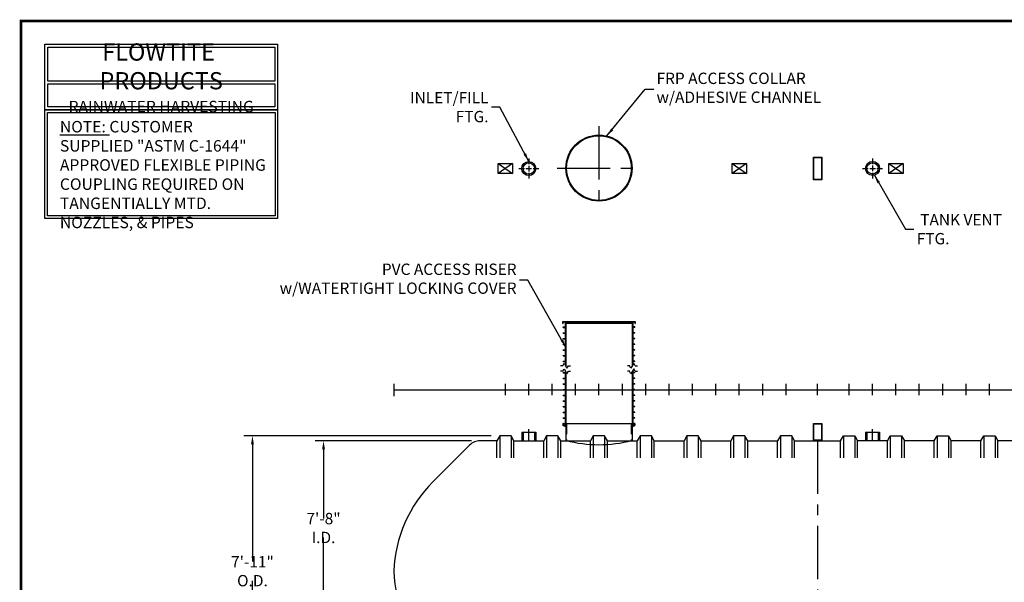
# Model space of a CAD drawing. Extents: x 121 to 656, y 64 to 455.
# Drawn here: x 121 to 468, y 257 to 455 of the extents above; entities that cross this region are included whole.
import ezdxf

# ---------------------------------------------------------------- set-up
doc = ezdxf.new("R2010")
doc.units = 0
doc.header["$LTSCALE"] = 15
doc.header["$MEASUREMENT"] = 0
doc.linetypes.add('CENTER', pattern=[2, 1.25, -0.25, 0.25, -0.25])
doc.linetypes.add('HIDDEN', pattern=[0.375, 0.25, -0.125])
doc.layers.get('DEFPOINTS').update_dxf_attribs({"linetype": 'CONTINUOUS'})
for name, color, linetype in [('ACCESSORIES', 3, 'CONTINUOUS'), ('BASEDWG', 6, 'CONTINUOUS'), ('BORDER', 2, 'CONTINUOUS'), ('DIM', 2, 'CONTINUOUS')]:
    doc.layers.add(name, color=color, linetype=linetype)
doc.styles.add('ROMANS', font='romans', dxfattribs={"width": 0.8})
doc.dimstyles.new('TANK-1', dxfattribs={"dimtxt": 4, "dimasz": 3, "dimexe": 3, "dimexo": 3, "dimgap": 2, "dimtad": 0, "dimtih": 1, "dimtoh": 1, "dimdec": 3, "dimzin": 0, "dimdsep": 46, "dimlunit": 4, "dimtxsty": 'ROMANS', "dimcen": 0.125, "dimadec": 0, "dimazin": 0, "dimtfac": 1, "dimtdec": 3, "dimtmove": 2, "dimatfit": 3, "dimfxl": 1, "dimtolj": 1, "dimtzin": 0, "dimarcsym": 0})

# ---------------------------------------------------------------- blocks, each defined once
blk = doc.blocks.new('*D14')
at = {"layer": 'DEFPOINTS', "color": 0, "transparency": 16777216}
for p in [(283.05, 306.75), (227.82, 214.75), (283.05, 214.75)]:
    blk.add_point(p, dxfattribs=at)
at = {"layer": 'DIM', "color": 0, "lineweight": -2, "transparency": 16777216}
for p, q in [((280.05, 306.75), (224.82, 306.75)), ((227.82, 303.75), (227.82, 279.36)), ((227.82, 217.75), (227.82, 272.6)), ((280.05, 214.75), (224.82, 214.75))]:
    blk.add_line(p, q, dxfattribs=at)
at = {"layer": 'DIM', "color": 0, "transparency": 16777216}
for points in [[(227.32, 303.75), (228.32, 303.75), (227.82, 306.75)], [(227.32, 217.75), (228.32, 217.75), (227.82, 214.75)]]:
    blk.add_solid(points, dxfattribs=at)
at = {"layer": 'DIM', "color": 0, "transparency": 16777216, "insert": (227.82, 275.98), "char_height": 4, "attachment_point": 5, "style": 'ROMANS'}
blk.add_mtext('\\A1;7\'-8" I.D.', dxfattribs=at)
blk = doc.blocks.new('*D15')
at = {"layer": 'DEFPOINTS', "color": 0, "transparency": 16777216}
for p in [(202.75, 308.5), (289.97, 308.5), (289.97, 213)]:
    blk.add_point(p, dxfattribs=at)
at = {"layer": 'DIM', "color": 0, "lineweight": -2, "transparency": 16777216}
for p, q in [((286.97, 308.5), (199.75, 308.5)), ((202.75, 305.5), (202.75, 264.13)), ((202.75, 216), (202.75, 257.37)), ((286.97, 213), (199.75, 213))]:
    blk.add_line(p, q, dxfattribs=at)
at = {"layer": 'DIM', "color": 0, "transparency": 16777216}
for points in [[(202.25, 305.5), (203.25, 305.5), (202.75, 308.5)], [(202.25, 216), (203.25, 216), (202.75, 213)]]:
    blk.add_solid(points, dxfattribs=at)
at = {"layer": 'DIM', "color": 0, "transparency": 16777216, "insert": (202.75, 260.75), "char_height": 4, "attachment_point": 5, "style": 'ROMANS'}
blk.add_mtext('\\A1;7\'-11" O.D.', dxfattribs=at)
blk = doc.blocks.new('13tm-sd')
at = {"layer": 'ACCESSORIES'}
for points in [[(-1.5, 82), (1.5, 82), (1.5, 74), (-1.5, 74)], [(-1.375, 81.875), (1.375, 81.875), (1.375, 74.125), (-1.375, 74.125)], [(-1.5, -11.9375), (1.5, -11.9375), (1.5, -17.9375), (-1.5, -17.9375)], [(-1.375, -12.0625), (1.375, -12.0625), (1.375, -17.8125), (-1.375, -17.8125)]]:
    blk.add_lwpolyline(points, close=True, dxfattribs=at)
blk = doc.blocks.new('hd-8below')
at = {"layer": 'ACCESSORIES'}
for p, q in [((-2.5, 79.77), (2.5, 79.77)), ((-2.5, 79.77), (2.5, 76.23)), ((2.5, 79.77), (-2.5, 76.23)), ((-2.5, 76.23), (-2.5, 79.77)), ((2.5, 79.77), (2.5, 76.23)), ((2.5, 76.23), (-2.5, 76.23))]:
    blk.add_line(p, q, dxfattribs=at)
for points in [[(-1.57, -115.51), (-5.07, -117.51), (-1.57, -115.51), (-5.07, -113.01)], [(1.57, -115.51), (5.07, -117.51), (1.57, -115.51), (5.07, -113.01)]]:
    blk.add_solid(points, dxfattribs=at)
at = {"layer": 'DEFPOINTS'}
for p, q in [((0.01, -110.39), (0.01, -113.34)), ((-1.51, -111.74), (1.61, -111.74))]:
    blk.add_line(p, q, dxfattribs=at)
blk = doc.blocks.new('4npt-h')
at = {"layer": 'ACCESSORIES', "color": 5, "linetype": 'CENTER'}
for p, q in [((0, 81.5), (0, 79.5)), ((-3.5, 78), (-1.5, 78)), ((-1, 78), (1, 78)), ((0, 79), (0, 77)), ((0, 76.5), (0, 74.5)), ((1.5, 78), (3.5, 78)), ((0, -18), (0, -13.91))]:
    blk.add_line(p, q, dxfattribs=at)
at = {"layer": 'ACCESSORIES'}
for p, q in [((-2.5, -15), (-2.5, -18)), ((-2.5, -15), (2.5, -15)), ((-2, -15), (-2, -18)), ((2, -15), (2, -18)), ((2.5, -15), (2.5, -18))]:
    blk.add_line(p, q, dxfattribs=at)
for radius in [2.5, 2]:
    blk.add_circle((0, 78), radius, dxfattribs=at)
blk = doc.blocks.new('orn-24')
at = {"layer": 'ACCESSORIES', "color": 4, "linetype": 'CENTER'}
for p, q in [((0, 92.75), (0, 63.25)), ((-14.75, 78), (14.75, 78))]:
    blk.add_line(p, q, dxfattribs=at)
at = {"layer": 'ACCESSORIES'}
for p, q in [((-12.45, -12.04), (-12.7, -12.04)), ((-12.7, -12.04), (-12.7, -12.77)), ((-11.66, -13.3), (-12.7, -12.77)), ((-12.45, -12.62), (-12.45, -12.04)), ((-11.66, -13.02), (-12.45, -12.62)), ((-11.66, -12.04), (11.66, -12.04)), ((-11.66, -12.04), (-11.66, -18.03)), ((11.66, -12.04), (11.66, -18.03)), ((11.66, -13.02), (12.45, -12.62)), ((11.66, -13.3), (12.7, -12.77)), ((12.45, -12.62), (12.45, -12.04)), ((12.45, -12.04), (12.7, -12.04)), ((12.7, -12.04), (12.7, -12.77))]:
    blk.add_line(p, q, dxfattribs=at)
at = {"layer": 'ACCESSORIES', "linetype": 'HIDDEN'}
for p, q in [((-11.41, -12.04), (-11.41, -18.07)), ((11.41, -12.04), (11.41, -18.07))]:
    blk.add_line(p, q, dxfattribs=at)
at = {"layer": 'ACCESSORIES'}
for radius in [11.66, 11.41]:
    blk.add_circle((0, 78), radius, dxfattribs=at)
blk.add_ellipse((-0.13, 91.29), major_axis=(-0.23, 110.84), ratio=0.639431, start_param=2.974967, end_param=3.305555, dxfattribs=at)
blk = doc.blocks.new('pvc24-3')
at = {"layer": 'ACCESSORIES'}
for p, q in [((-12.73, 23.95), (12.72, 23.95)), ((-12.73, 23.2), (-12.73, 23.95)), ((-12.73, 23.2), (-12.62, 23.2)), ((-12.62, 23.83), (12.6, 23.83)), ((-12.62, 23.2), (-12.62, 23.83)), ((-12.62, 21.83), (-12.62, 21.96)), ((-12.62, 21.96), (-11.91, 21.96)), ((-12.62, 21.83), (-12.62, 21.96)), ((-12.62, 21.96), (-11.91, 21.96)), ((-12.62, 21.83), (-12.62, 21.96)), ((-12.62, 21.96), (-11.91, 21.96)), ((-12.62, 21.96), (-11.91, 21.96)), ((-12.62, 21.83), (-12.62, 21.96)), ((-12.62, 21.83), (-11.91, 21.83)), ((-12.62, 21.83), (-11.91, 21.83)), ((-12.62, 21.83), (-11.91, 21.83)), ((-12.62, 21.83), (-11.91, 21.83)), ((-11.91, 23.83), (-11.91, 8.52)), ((-11.66, 23.83), (-11.66, 8.09)), ((-11.62, 23.2), (-11.62, 23.83)), ((11.6, 23.2), (-11.62, 23.2)), ((11.6, 23.83), (11.6, 23.2)), ((11.66, 23.83), (11.66, 8.09)), ((11.91, 23.83), (11.91, 8.52)), ((12.62, 21.96), (11.91, 21.96)), ((12.62, 21.96), (11.91, 21.96)), ((12.62, 21.96), (11.91, 21.96)), ((12.62, 21.96), (11.91, 21.96)), ((12.62, 21.83), (11.91, 21.83)), ((12.62, 21.83), (11.91, 21.83)), ((12.62, 21.83), (11.91, 21.83)), ((12.62, 21.83), (11.91, 21.83)), ((12.6, 23.83), (12.6, 23.2)), ((12.6, 23.2), (12.72, 23.2)), ((12.62, 21.83), (12.62, 21.96)), ((12.62, 21.83), (12.62, 21.96)), ((12.62, 21.83), (12.62, 21.96)), ((12.62, 21.83), (12.62, 21.96)), ((12.72, 23.95), (12.72, 23.2)), ((-12.62, 19.83), (-12.62, 19.96)), ((-12.62, 19.96), (-11.91, 19.96)), ((-12.62, 19.83), (-12.62, 19.96)), ((-12.62, 19.96), (-11.91, 19.96)), ((-12.62, 19.83), (-12.62, 19.96)), ((-12.62, 19.96), (-11.91, 19.96)), ((-12.62, 19.83), (-12.62, 19.96)), ((-12.62, 19.96), (-11.91, 19.96)), ((-12.62, 19.83), (-11.91, 19.83)), ((-12.62, 19.83), (-11.91, 19.83)), ((-12.62, 19.83), (-11.91, 19.83)), ((-12.62, 19.83), (-11.91, 19.83)), ((-12.62, 17.83), (-12.62, 17.96)), ((-12.62, 17.96), (-11.91, 17.96)), ((-12.62, 17.83), (-12.62, 17.96)), ((-12.62, 17.96), (-11.91, 17.96)), ((-12.62, 17.83), (-12.62, 17.96)), ((-12.62, 17.96), (-11.91, 17.96)), ((-12.62, 17.83), (-12.62, 17.96)), ((-12.62, 17.96), (-11.91, 17.96)), ((-12.62, 17.83), (-11.91, 17.83)), ((-12.62, 17.83), (-11.91, 17.83)), ((-12.62, 17.83), (-11.91, 17.83)), ((-12.62, 17.83), (-11.91, 17.83)), ((12.62, 19.96), (11.91, 19.96)), ((12.62, 19.96), (11.91, 19.96)), ((12.62, 19.96), (11.91, 19.96)), ((12.62, 19.96), (11.91, 19.96)), ((12.62, 19.83), (11.91, 19.83)), ((12.62, 19.83), (11.91, 19.83)), ((12.62, 19.83), (11.91, 19.83)), ((12.62, 19.83), (11.91, 19.83)), ((12.62, 17.96), (11.91, 17.96)), ((12.62, 17.96), (11.91, 17.96)), ((12.62, 17.96), (11.91, 17.96)), ((12.62, 17.96), (11.91, 17.96)), ((12.62, 17.83), (11.91, 17.83)), ((12.62, 17.83), (11.91, 17.83)), ((12.62, 17.83), (11.91, 17.83)), ((12.62, 17.83), (11.91, 17.83)), ((12.62, 19.83), (12.62, 19.96)), ((12.62, 19.83), (12.62, 19.96)), ((12.62, 19.83), (12.62, 19.96)), ((12.62, 19.83), (12.62, 19.96)), ((12.62, 17.83), (12.62, 17.96)), ((12.62, 17.83), (12.62, 17.96)), ((12.62, 17.83), (12.62, 17.96)), ((12.62, 17.83), (12.62, 17.96)), ((-12.62, 15.83), (-12.62, 15.96)), ((-12.62, 15.96), (-11.91, 15.96)), ((-12.62, 15.83), (-12.62, 15.96)), ((-12.62, 15.96), (-11.91, 15.96)), ((-12.62, 15.83), (-12.62, 15.96)), ((-12.62, 15.96), (-11.91, 15.96)), ((-12.62, 15.83), (-12.62, 15.96)), ((-12.62, 15.96), (-11.91, 15.96)), ((-12.62, 15.83), (-11.91, 15.83)), ((-12.62, 15.83), (-11.91, 15.83)), ((-12.62, 15.83), (-11.91, 15.83)), ((-12.62, 15.83), (-11.91, 15.83)), ((-12.62, 13.83), (-12.62, 13.96)), ((-12.62, 13.96), (-11.91, 13.96)), ((-12.62, 13.83), (-12.62, 13.96)), ((-12.62, 13.96), (-11.91, 13.96)), ((-12.62, 13.83), (-12.62, 13.96)), ((-12.62, 13.96), (-11.91, 13.96)), ((-12.62, 13.83), (-12.62, 13.96)), ((-12.62, 13.96), (-11.91, 13.96)), ((12.62, 15.96), (11.91, 15.96)), ((12.62, 15.96), (11.91, 15.96)), ((12.62, 15.96), (11.91, 15.96)), ((12.62, 15.96), (11.91, 15.96)), ((12.62, 15.83), (11.91, 15.83)), ((12.62, 15.83), (11.91, 15.83)), ((12.62, 15.83), (11.91, 15.83)), ((12.62, 15.83), (11.91, 15.83)), ((12.62, 13.96), (11.91, 13.96)), ((12.62, 13.96), (11.91, 13.96)), ((12.62, 13.96), (11.91, 13.96)), ((12.62, 13.96), (11.91, 13.96)), ((12.62, 15.83), (12.62, 15.96)), ((12.62, 15.83), (12.62, 15.96)), ((12.62, 15.83), (12.62, 15.96)), ((12.62, 15.83), (12.62, 15.96)), ((12.62, 13.83), (12.62, 13.96)), ((12.62, 13.83), (12.62, 13.96)), ((12.62, 13.83), (12.62, 13.96)), ((12.62, 13.83), (12.62, 13.96)), ((-12.62, 13.83), (-11.91, 13.83)), ((-12.62, 13.83), (-11.91, 13.83)), ((-12.62, 13.83), (-11.91, 13.83)), ((-12.62, 13.83), (-11.91, 13.83)), ((-12.62, 11.83), (-12.62, 11.96)), ((-12.62, 11.96), (-11.91, 11.96)), ((-12.62, 11.83), (-12.62, 11.96)), ((-12.62, 11.96), (-11.91, 11.96)), ((-12.62, 11.83), (-12.62, 11.96)), ((-12.62, 11.96), (-11.91, 11.96)), ((-12.62, 11.83), (-12.62, 11.96)), ((-12.62, 11.96), (-11.91, 11.96)), ((-12.62, 11.83), (-11.91, 11.83)), ((-12.62, 11.83), (-11.91, 11.83)), ((-12.62, 11.83), (-11.91, 11.83)), ((-12.62, 11.83), (-11.91, 11.83)), ((12.62, 13.83), (11.91, 13.83)), ((12.62, 13.83), (11.91, 13.83)), ((12.62, 13.83), (11.91, 13.83)), ((12.62, 13.83), (11.91, 13.83)), ((12.62, 11.96), (11.91, 11.96)), ((12.62, 11.96), (11.91, 11.96)), ((12.62, 11.96), (11.91, 11.96)), ((12.62, 11.96), (11.91, 11.96)), ((12.62, 11.83), (11.91, 11.83)), ((12.62, 11.83), (11.91, 11.83)), ((12.62, 11.83), (11.91, 11.83)), ((12.62, 11.83), (11.91, 11.83)), ((12.62, 11.83), (12.62, 11.96)), ((12.62, 11.83), (12.62, 11.96)), ((12.62, 11.83), (12.62, 11.96)), ((12.62, 11.83), (12.62, 11.96)), ((-12.79, 8.31), (-13.54, 8.31)), ((-12.79, 8.31), (-12.29, 9.17)), ((-12.79, 6.34), (-12.29, 7.2)), ((-12.62, 9.83), (-12.62, 9.96)), ((-12.62, 9.96), (-11.91, 9.96)), ((-12.62, 9.83), (-12.62, 9.96)), ((-12.62, 9.96), (-11.91, 9.96)), ((-12.62, 9.83), (-12.62, 9.96)), ((-12.62, 9.96), (-11.91, 9.96)), ((-12.62, 9.83), (-12.62, 9.96)), ((-12.62, 9.96), (-11.91, 9.96)), ((-12.62, 9.83), (-11.91, 9.83)), ((-12.62, 9.83), (-11.91, 9.83)), ((-12.62, 9.83), (-11.91, 9.83)), ((-12.62, 9.83), (-11.91, 9.83)), ((-12.29, 9.17), (-11.29, 7.44)), ((-12.29, 7.2), (-11.29, 5.47)), ((-11.29, 7.44), (-10.79, 8.31)), ((-10.79, 8.31), (-10.04, 8.31)), ((10.79, 8.31), (10.04, 8.31)), ((11.29, 7.44), (10.79, 8.31)), ((12.29, 9.17), (11.29, 7.44)), ((12.29, 7.2), (11.29, 5.47)), ((12.62, 9.96), (11.91, 9.96)), ((12.62, 9.96), (11.91, 9.96)), ((12.62, 9.96), (11.91, 9.96)), ((12.62, 9.96), (11.91, 9.96)), ((12.62, 9.83), (11.91, 9.83)), ((12.62, 9.83), (11.91, 9.83)), ((12.62, 9.83), (11.91, 9.83)), ((12.62, 9.83), (11.91, 9.83)), ((12.79, 8.31), (12.29, 9.17)), ((12.79, 6.34), (12.29, 7.2)), ((12.62, 9.83), (12.62, 9.96)), ((12.62, 9.83), (12.62, 9.96)), ((12.62, 9.83), (12.62, 9.96)), ((12.62, 9.83), (12.62, 9.96)), ((12.79, 8.31), (13.54, 8.31)), ((-12.79, 6.34), (-13.54, 6.34)), ((-12.62, 5.83), (-12.62, 5.96)), ((-12.62, 5.96), (-11.91, 5.96)), ((-12.62, 5.83), (-12.62, 5.96)), ((-12.62, 5.96), (-11.91, 5.96)), ((-12.62, 5.83), (-12.62, 5.96)), ((-12.62, 5.96), (-11.91, 5.96)), ((-12.62, 5.83), (-12.62, 5.96)), ((-12.62, 5.96), (-11.91, 5.96)), ((-12.62, 5.83), (-11.91, 5.83)), ((-12.62, 5.83), (-11.91, 5.83)), ((-12.62, 5.83), (-11.91, 5.83)), ((-12.62, 5.83), (-11.91, 5.83)), ((-12.62, 3.83), (-12.62, 3.96)), ((-12.62, 3.96), (-11.91, 3.96)), ((-12.62, 3.83), (-12.62, 3.96)), ((-12.62, 3.96), (-11.91, 3.96)), ((-12.62, 3.83), (-12.62, 3.96)), ((-12.62, 3.96), (-11.91, 3.96)), ((-12.62, 3.83), (-12.62, 3.96)), ((-12.62, 3.96), (-11.91, 3.96)), ((-12.62, 3.83), (-11.91, 3.83)), ((-12.62, 3.83), (-11.91, 3.83)), ((-12.62, 3.83), (-11.91, 3.83)), ((-12.62, 3.83), (-11.91, 3.83)), ((-11.91, 6.55), (-11.91, -12.7)), ((-11.66, 6.12), (-11.66, -12.7)), ((-11.29, 5.47), (-10.79, 6.34)), ((-10.79, 6.34), (-10.04, 6.34)), ((10.79, 6.34), (10.04, 6.34)), ((11.29, 5.47), (10.79, 6.34)), ((11.66, 6.12), (11.66, -12.7)), ((11.91, 6.55), (11.91, -12.7)), ((12.62, 5.96), (11.91, 5.96)), ((12.62, 5.96), (11.91, 5.96)), ((12.62, 5.96), (11.91, 5.96)), ((12.62, 5.96), (11.91, 5.96)), ((12.62, 5.83), (11.91, 5.83)), ((12.62, 5.83), (11.91, 5.83)), ((12.62, 5.83), (11.91, 5.83)), ((12.62, 5.83), (11.91, 5.83)), ((12.62, 3.96), (11.91, 3.96)), ((12.62, 3.96), (11.91, 3.96)), ((12.62, 3.96), (11.91, 3.96)), ((12.62, 3.96), (11.91, 3.96)), ((12.62, 3.83), (11.91, 3.83)), ((12.62, 3.83), (11.91, 3.83)), ((12.62, 3.83), (11.91, 3.83)), ((12.62, 3.83), (11.91, 3.83)), ((12.62, 5.83), (12.62, 5.96)), ((12.62, 5.83), (12.62, 5.96)), ((12.62, 5.83), (12.62, 5.96)), ((12.62, 5.83), (12.62, 5.96)), ((12.62, 3.83), (12.62, 3.96)), ((12.62, 3.83), (12.62, 3.96)), ((12.62, 3.83), (12.62, 3.96)), ((12.62, 3.83), (12.62, 3.96)), ((12.79, 6.34), (13.54, 6.34)), ((-12.62, 1.83), (-12.62, 1.96)), ((-12.62, 1.96), (-11.91, 1.96)), ((-12.62, 1.83), (-12.62, 1.96)), ((-12.62, 1.96), (-11.91, 1.96)), ((-12.62, 1.83), (-12.62, 1.96)), ((-12.62, 1.96), (-11.91, 1.96)), ((-12.62, 1.83), (-12.62, 1.96)), ((-12.62, 1.96), (-11.91, 1.96)), ((-12.62, 1.83), (-11.91, 1.83)), ((-12.62, 1.83), (-11.91, 1.83)), ((-12.62, 1.83), (-11.91, 1.83)), ((-12.62, 1.83), (-11.91, 1.83)), ((12.62, 1.96), (11.91, 1.96)), ((12.62, 1.96), (11.91, 1.96)), ((12.62, 1.96), (11.91, 1.96)), ((12.62, 1.96), (11.91, 1.96)), ((12.62, 1.83), (11.91, 1.83)), ((12.62, 1.83), (11.91, 1.83)), ((12.62, 1.83), (11.91, 1.83)), ((12.62, 1.83), (11.91, 1.83)), ((12.62, 1.83), (12.62, 1.96)), ((12.62, 1.83), (12.62, 1.96)), ((12.62, 1.83), (12.62, 1.96)), ((12.62, 1.83), (12.62, 1.96)), ((-12.62, -0.17), (-12.62, -0.04)), ((-12.62, -0.04), (-11.91, -0.04)), ((-12.62, -0.17), (-12.62, -0.04)), ((-12.62, -0.04), (-11.91, -0.04)), ((-12.62, -0.17), (-12.62, -0.04)), ((-12.62, -0.04), (-11.91, -0.04)), ((-12.62, -0.17), (-12.62, -0.04)), ((-12.62, -0.04), (-11.91, -0.04)), ((-12.62, -0.17), (-11.91, -0.17)), ((-12.62, -0.17), (-11.91, -0.17)), ((-12.62, -0.17), (-11.91, -0.17)), ((-12.62, -0.17), (-11.91, -0.17)), ((-12.62, -2.17), (-12.62, -2.04)), ((-12.62, -2.04), (-11.91, -2.04)), ((-12.62, -2.17), (-12.62, -2.04)), ((-12.62, -2.04), (-11.91, -2.04)), ((-12.62, -2.17), (-12.62, -2.04)), ((-12.62, -2.04), (-11.91, -2.04)), ((-12.62, -2.17), (-12.62, -2.04)), ((-12.62, -2.04), (-11.91, -2.04)), ((-12.62, -2.17), (-11.91, -2.17)), ((-12.62, -2.17), (-11.91, -2.17)), ((-12.62, -2.17), (-11.91, -2.17)), ((-12.62, -2.17), (-11.91, -2.17)), ((12.62, -0.04), (11.91, -0.04)), ((12.62, -0.04), (11.91, -0.04)), ((12.62, -0.04), (11.91, -0.04)), ((12.62, -0.04), (11.91, -0.04)), ((12.62, -0.17), (11.91, -0.17)), ((12.62, -0.17), (11.91, -0.17)), ((12.62, -0.17), (11.91, -0.17)), ((12.62, -0.17), (11.91, -0.17)), ((12.62, -2.04), (11.91, -2.04)), ((12.62, -2.04), (11.91, -2.04)), ((12.62, -2.04), (11.91, -2.04)), ((12.62, -2.04), (11.91, -2.04)), ((12.62, -2.17), (11.91, -2.17)), ((12.62, -2.17), (11.91, -2.17)), ((12.62, -2.17), (11.91, -2.17)), ((12.62, -2.17), (11.91, -2.17)), ((12.62, -0.17), (12.62, -0.04)), ((12.62, -0.17), (12.62, -0.04)), ((12.62, -0.17), (12.62, -0.04)), ((12.62, -0.17), (12.62, -0.04)), ((12.62, -2.17), (12.62, -2.04)), ((12.62, -2.17), (12.62, -2.04)), ((12.62, -2.17), (12.62, -2.04)), ((12.62, -2.17), (12.62, -2.04)), ((-12.62, -4.17), (-12.62, -4.04)), ((-12.62, -4.04), (-11.91, -4.04)), ((-12.62, -4.17), (-12.62, -4.04)), ((-12.62, -4.04), (-11.91, -4.04)), ((-12.62, -4.17), (-12.62, -4.04)), ((-12.62, -4.04), (-11.91, -4.04)), ((-12.62, -4.17), (-12.62, -4.04)), ((-12.62, -4.04), (-11.91, -4.04)), ((-12.62, -4.17), (-11.91, -4.17)), ((-12.62, -4.17), (-11.91, -4.17)), ((-12.62, -4.17), (-11.91, -4.17)), ((-12.62, -4.17), (-11.91, -4.17)), ((-12.62, -6.17), (-12.62, -6.04)), ((-12.62, -6.04), (-11.91, -6.04)), ((-12.62, -6.17), (-12.62, -6.04)), ((-12.62, -6.04), (-11.91, -6.04)), ((-12.62, -6.17), (-12.62, -6.04)), ((-12.62, -6.04), (-11.91, -6.04)), ((-12.62, -6.17), (-12.62, -6.04)), ((-12.62, -6.04), (-11.91, -6.04)), ((-12.62, -6.17), (-11.91, -6.17)), ((-12.62, -6.17), (-11.91, -6.17)), ((-12.62, -6.17), (-11.91, -6.17)), ((-12.62, -6.17), (-11.91, -6.17)), ((12.62, -4.04), (11.91, -4.04)), ((12.62, -4.04), (11.91, -4.04)), ((12.62, -4.04), (11.91, -4.04)), ((12.62, -4.04), (11.91, -4.04)), ((12.62, -4.17), (11.91, -4.17)), ((12.62, -4.17), (11.91, -4.17)), ((12.62, -4.17), (11.91, -4.17)), ((12.62, -4.17), (11.91, -4.17)), ((12.62, -6.04), (11.91, -6.04)), ((12.62, -6.04), (11.91, -6.04)), ((12.62, -6.04), (11.91, -6.04)), ((12.62, -6.04), (11.91, -6.04)), ((12.62, -6.17), (11.91, -6.17)), ((12.62, -6.17), (11.91, -6.17)), ((12.62, -6.17), (11.91, -6.17)), ((12.62, -6.17), (11.91, -6.17)), ((12.62, -4.17), (12.62, -4.04)), ((12.62, -4.17), (12.62, -4.04)), ((12.62, -4.17), (12.62, -4.04)), ((12.62, -4.17), (12.62, -4.04)), ((12.62, -6.17), (12.62, -6.04)), ((12.62, -6.17), (12.62, -6.04)), ((12.62, -6.17), (12.62, -6.04)), ((12.62, -6.17), (12.62, -6.04)), ((-12.62, -8.17), (-12.62, -8.04)), ((-12.62, -8.04), (-11.91, -8.04)), ((-12.62, -8.17), (-12.62, -8.04)), ((-12.62, -8.04), (-11.91, -8.04)), ((-12.62, -8.17), (-12.62, -8.04)), ((-12.62, -8.04), (-11.91, -8.04)), ((-12.62, -8.17), (-12.62, -8.04)), ((-12.62, -8.04), (-11.91, -8.04)), ((-12.62, -8.17), (-11.91, -8.17)), ((-12.62, -8.17), (-11.91, -8.17)), ((-12.62, -8.17), (-11.91, -8.17)), ((-12.62, -8.17), (-11.91, -8.17)), ((-12.62, -10.17), (-12.62, -10.04)), ((-12.62, -10.04), (-11.91, -10.04)), ((-12.62, -10.17), (-12.62, -10.04)), ((-12.62, -10.04), (-11.91, -10.04)), ((-12.62, -10.17), (-12.62, -10.04)), ((-12.62, -10.04), (-11.91, -10.04)), ((-12.62, -10.17), (-12.62, -10.04)), ((-12.62, -10.04), (-11.91, -10.04)), ((-12.62, -10.17), (-11.91, -10.17)), ((-12.62, -10.17), (-11.91, -10.17)), ((-12.62, -10.17), (-11.91, -10.17)), ((-12.62, -10.17), (-11.91, -10.17)), ((12.62, -8.04), (11.91, -8.04)), ((12.62, -8.04), (11.91, -8.04)), ((12.62, -8.04), (11.91, -8.04)), ((12.62, -8.04), (11.91, -8.04)), ((12.62, -8.17), (11.91, -8.17)), ((12.62, -8.17), (11.91, -8.17)), ((12.62, -8.17), (11.91, -8.17)), ((12.62, -8.17), (11.91, -8.17)), ((12.62, -10.04), (11.91, -10.04)), ((12.62, -10.04), (11.91, -10.04)), ((12.62, -10.04), (11.91, -10.04)), ((12.62, -10.04), (11.91, -10.04)), ((12.62, -10.17), (11.91, -10.17)), ((12.62, -10.17), (11.91, -10.17)), ((12.62, -10.17), (11.91, -10.17)), ((12.62, -10.17), (11.91, -10.17)), ((12.62, -8.17), (12.62, -8.04)), ((12.62, -8.17), (12.62, -8.04)), ((12.62, -8.17), (12.62, -8.04)), ((12.62, -8.17), (12.62, -8.04)), ((12.62, -10.17), (12.62, -10.04)), ((12.62, -10.17), (12.62, -10.04)), ((12.62, -10.17), (12.62, -10.04)), ((12.62, -10.17), (12.62, -10.04)), ((-12.62, -12.17), (-12.62, -12.04)), ((-12.62, -12.04), (-11.91, -12.04)), ((-12.62, -12.17), (-12.62, -12.04)), ((-12.62, -12.04), (-11.91, -12.04)), ((-12.62, -12.17), (-12.62, -12.04)), ((-12.62, -12.04), (-11.91, -12.04)), ((-12.62, -12.17), (-12.62, -12.04)), ((-12.62, -12.04), (-11.91, -12.04)), ((-12.62, -12.17), (-11.91, -12.17)), ((-12.62, -12.17), (-11.91, -12.17)), ((-12.62, -12.17), (-11.91, -12.17)), ((-12.62, -12.17), (-11.91, -12.17)), ((-11.91, -12.7), (-11.66, -12.7)), ((11.91, -12.7), (11.66, -12.7)), ((12.62, -12.04), (11.91, -12.04)), ((12.62, -12.04), (11.91, -12.04)), ((12.62, -12.04), (11.91, -12.04)), ((12.62, -12.04), (11.91, -12.04)), ((12.62, -12.17), (11.91, -12.17)), ((12.62, -12.17), (11.91, -12.17)), ((12.62, -12.17), (11.91, -12.17)), ((12.62, -12.17), (11.91, -12.17)), ((12.62, -12.17), (12.62, -12.04)), ((12.62, -12.17), (12.62, -12.04)), ((12.62, -12.17), (12.62, -12.04)), ((12.62, -12.17), (12.62, -12.04))]:
    blk.add_line(p, q, dxfattribs=at)

msp = doc.modelspace()

# ---------------------------------------------------------------- linework, layer by layer
at = {"layer": 'BASEDWG'}
for p, q in [((289.9722, 308.5016), (288.9722, 306.7516)), ((288.9722, 300.7516), (288.9722, 306.7516)), ((289.9722, 308.5016), (289.9722, 300.7516)), ((293.9722, 308.5016), (289.9722, 308.5016)), ((293.9722, 308.5016), (293.9722, 300.7516)), ((294.9722, 306.7516), (293.9722, 308.5016)), ((294.9722, 306.7516), (305.4722, 306.7516)), ((294.9722, 300.7516), (294.9722, 306.7516)), ((306.4722, 308.5016), (305.4722, 306.7516)), ((305.4722, 300.7516), (305.4722, 306.7516)), ((306.4722, 308.5016), (306.4722, 300.7516)), ((310.4722, 308.5016), (306.4722, 308.5016)), ((310.4722, 308.5016), (310.4722, 300.7516)), ((311.4722, 306.7516), (310.4722, 308.5016)), ((311.4722, 306.7516), (321.9722, 306.7516)), ((311.4722, 300.7516), (311.4722, 306.7516)), ((322.9722, 308.5016), (321.9722, 306.7516)), ((321.9722, 300.7516), (321.9722, 306.7516)), ((322.9722, 308.5016), (322.9722, 300.7516)), ((326.9722, 308.5016), (322.9722, 308.5016)), ((326.9722, 308.5016), (326.9722, 300.7516)), ((327.9722, 306.7516), (326.9722, 308.5016)), ((327.9722, 306.7516), (338.4722, 306.7516)), ((327.9722, 300.7516), (327.9722, 306.7516)), ((339.4722, 308.5016), (338.4722, 306.7516)), ((338.4722, 300.7516), (338.4722, 306.7516)), ((339.4722, 308.5016), (339.4722, 300.7516)), ((343.4722, 308.5016), (339.4722, 308.5016)), ((343.4722, 308.5016), (343.4722, 300.7516)), ((344.4722, 306.7516), (343.4722, 308.5016)), ((344.4722, 306.7516), (354.9722, 306.7516)), ((344.4722, 300.7516), (344.4722, 306.7516)), ((355.9722, 308.5016), (354.9722, 306.7516)), ((354.9722, 300.7516), (354.9722, 306.7516)), ((355.9722, 308.5016), (355.9722, 300.7516)), ((359.9722, 308.5016), (355.9722, 308.5016)), ((359.9722, 308.5016), (359.9722, 300.7516)), ((360.9722, 306.7516), (359.9722, 308.5016)), ((360.9722, 306.7516), (371.4722, 306.7516)), ((360.9722, 300.7516), (360.9722, 306.7516)), ((372.4722, 308.5016), (371.4722, 306.7516)), ((371.4722, 300.7516), (371.4722, 306.7516)), ((372.4722, 308.5016), (372.4722, 300.7516)), ((376.4722, 308.5016), (372.4722, 308.5016)), ((376.4722, 308.5016), (376.4722, 300.7516)), ((377.4722, 306.7516), (376.4722, 308.5016)), ((377.4722, 306.7516), (387.9722, 306.7516)), ((377.4722, 300.7516), (377.4722, 306.7516)), ((388.9722, 308.5016), (387.9722, 306.7516)), ((387.9722, 300.7516), (387.9722, 306.7516)), ((388.9722, 308.5016), (388.9722, 300.7516)), ((392.9722, 308.5016), (388.9722, 308.5016)), ((392.9722, 308.5016), (392.9722, 300.7516)), ((393.9722, 306.7516), (392.9722, 308.5016)), ((393.9722, 306.7516), (410.2222, 306.7516)), ((393.9722, 300.7516), (393.9722, 306.7516)), ((410.2222, 306.7516), (411.2222, 308.5016)), ((410.2222, 300.7516), (410.2222, 306.7516)), ((411.2222, 308.5016), (411.2222, 300.7516)), ((411.2222, 308.5016), (415.2222, 308.5016)), ((415.2222, 308.5016), (415.2222, 300.7516)), ((415.2222, 308.5016), (416.2222, 306.7516)), ((426.7222, 306.7516), (416.2222, 306.7516)), ((416.2222, 300.7516), (416.2222, 306.7516)), ((426.7222, 306.7516), (427.7222, 308.5016)), ((426.7222, 300.7516), (426.7222, 306.7516)), ((427.7222, 308.5016), (427.7222, 300.7516)), ((427.7222, 308.5016), (431.7222, 308.5016)), ((431.7222, 308.5016), (431.7222, 300.7516)), ((431.7222, 308.5016), (432.7222, 306.7516)), ((443.2222, 306.7516), (432.7222, 306.7516)), ((432.7222, 300.7516), (432.7222, 306.7516)), ((443.2222, 306.7516), (444.2222, 308.5016)), ((443.2222, 300.7516), (443.2222, 306.7516)), ((444.2222, 308.5016), (444.2222, 300.7516)), ((444.2222, 308.5016), (448.2222, 308.5016)), ((448.2222, 308.5016), (448.2222, 300.7516)), ((448.2222, 308.5016), (449.2222, 306.7516)), ((459.7222, 306.7516), (449.2222, 306.7516)), ((449.2222, 300.7516), (449.2222, 306.7516)), ((459.7222, 306.7516), (460.7222, 308.5016)), ((459.7222, 300.7516), (459.7222, 306.7516)), ((460.7222, 308.5016), (460.7222, 300.7516)), ((460.7222, 308.5016), (464.7222, 308.5016)), ((464.7222, 308.5016), (464.7222, 300.7516)), ((464.7222, 308.5016), (465.7222, 306.7516)), ((476.2222, 306.7516), (465.7222, 306.7516)), ((465.7222, 300.7516), (465.7222, 306.7516))]:
    msp.add_line(p, q, dxfattribs=at)
at = {"layer": 'BASEDWG', "color": 5, "linetype": 'CENTER'}
msp.add_line((402.0972, 306.7516), (402.0972, 208.7516), dxfattribs=at)
at = {"layer": 'BASEDWG'}
msp.add_lwpolyline([(288.9722, 306.7516), (283.0507, 306.7516, 0.20315316), (279.3567, 305.1861), (266.3923, 292.2701, 0.19124666), (252.6514, 260.7516, 0.19124666), (266.3923, 229.2331), (279.3567, 216.3171, 0.20315316), (283.0507, 214.7516), (288.9722, 214.7516)], format="xyb", dxfattribs=at)
msp.add_arc((299.2162, 262.7165), 46.5905, 182.1594, 182.417102, dxfattribs=at)
at = {"layer": 'BORDER', "const_width": 0.875}
msp.add_lwpolyline([(655.0902, 64.7962), (121.0902, 64.7962), (121.0902, 454.7962), (655.0902, 454.7962)], close=True, dxfattribs=at)
at = {"layer": 'DEFPOINTS'}
for p, q in [((252.6588, 326.7856), (252.6588, 322.4467)), ((291.9722, 322.7856), (291.9722, 326.7856)), ((300.2222, 322.7856), (300.2222, 326.7856)), ((308.4722, 322.7856), (308.4722, 326.7856)), ((316.7222, 322.7856), (316.7222, 326.7856)), ((324.9722, 322.7856), (324.9722, 326.7856)), ((333.2222, 322.7856), (333.2222, 326.7856)), ((341.4722, 322.7856), (341.4722, 326.7856)), ((349.7222, 322.7856), (349.7222, 326.7856)), ((357.9722, 322.7856), (357.9722, 326.7856)), ((366.2222, 322.7856), (366.2222, 326.7856)), ((374.4722, 322.7856), (374.4722, 326.7856)), ((382.7222, 322.7856), (382.7222, 326.7856)), ((390.9722, 322.7856), (390.9722, 326.7856)), ((402.0972, 322.7856), (402.0972, 326.7856)), ((413.2222, 322.7856), (413.2222, 326.7856)), ((421.4722, 322.7856), (421.4722, 326.7856)), ((429.7222, 322.7856), (429.7222, 326.7856)), ((437.9722, 322.7856), (437.9722, 326.7856)), ((446.2222, 322.7856), (446.2222, 326.7856)), ((454.4722, 322.7856), (454.4722, 326.7856)), ((462.7222, 322.7856), (462.7222, 326.7856)), ((252.6588, 324.7412), (551.5357, 324.7412))]:
    msp.add_line(p, q, dxfattribs=at)
at = {"layer": 'DIM'}
msp.add_line((130.588, 432.5935), (210.6075, 432.5935), dxfattribs=at)
for points in [[(129.5755, 446.5588), (211.62, 446.5588), (211.62, 423.4665), (129.5755, 423.4665)], [(210.62, 433.606), (130.5755, 433.606), (130.5755, 445.5588), (210.62, 445.5588)], [(129.5755, 423.4665), (211.62, 423.4665), (211.62, 385.1333), (129.5755, 385.1333)], [(130.4755, 422.5665), (210.72, 422.5665), (210.72, 386.0333), (130.4755, 386.0333)]]:
    msp.add_lwpolyline(points, close=True, dxfattribs=at)
for points in [[(210.6075, 432.5935), (210.6075, 424.479), (130.588, 424.479), (130.588, 432.5935)], [(210.62, 425.4876), (210.62, 424.4665), (130.5755, 424.4665), (130.5755, 425.4876)]]:
    msp.add_lwpolyline(points, dxfattribs=at)

# ---------------------------------------------------------------- block references
at = {"layer": 'ACCESSORIES'}
for name, p in [('orn-24', (324.9722, 324.9106)), ('13tm-sd', (402.0972, 324.7412)), ('hd-8below', (291.9722, 324.7412)), ('4npt-h', (300.2222, 324.7412)), ('hd-8below', (374.4722, 324.7412)), ('4npt-h', (421.4722, 324.7856)), ('hd-8below', (429.7222, 324.7412)), ('pvc24-3', (324.9722, 324.9106))]:
    msp.add_blockref(name, p, dxfattribs=at)

# ---------------------------------------------------------------- texts
at = {"layer": 'DIM', "style": 'ROMANS'}
for s, insert, char_height, width, attachment_point in [('{\\fArial|b0|i0|c0|p34;FLOWTITE  PRODUCTS\\P\\H0.6667x;RAINWATER HARVESTING}', (170.5592, 434.7231), 6.075, 82.35, 5), ('{\\LNOTE:} CUSTOMER SUPPLIED "ASTM C-1644" APPROVED FLEXIBLE PIPING COUPLING REQUIRED ON TANGENTIALLY MTD. NOZZLES, & PIPES', (134.8392, 419.527), 4.05, 73.923122, 1)]:
    msp.add_mtext(s, dxfattribs=dict(at, insert=insert, char_height=char_height, width=width, attachment_point=attachment_point))
at = {"layer": 'DIM', "char_height": 4, "style": 'ROMANS'}
for s, insert, attachment_point in [('FRP ACCESS COLLAR\\Pw/ADHESIVE CHANNEL', (345.2828, 430.71), 4), ('\\A1;INLET/FILL FTG.', (286.0117, 424.4026), 6), ('\\A1; TANK VENT FTG.', (437.0627, 381.3526), 4), ('PVC ACCESS RISER\\Pw/WATERTIGHT LOCKING COVER', (295.9123, 363.3694), 6)]:
    msp.add_mtext(s, dxfattribs=dict(at, insert=insert, attachment_point=attachment_point))

# ---------------------------------------------------------------- dimensions: what is measured, and where the dimension line sits
at = {"layer": 'DIM'}
dim = msp.add_linear_dim(base=(202.7468, 308.5016), p1=(289.9722, 213.0016), p2=(289.9722, 308.5016), angle=90, text='7\'-11" O.D.', dimstyle='TANK-1', override={"dimgap": 1, "dimrnd": 0.125, "dimzin": 3, "dimcen": 6, "dimfrac": 2}, dxfattribs=at)
dim.commit()
dim.dimension.update_dxf_attribs({"geometry": '*D15', "text_midpoint": (202.7468, 260.7516)})
dim = msp.add_linear_dim(base=(227.8157, 214.7516), p1=(283.0507, 306.7516), p2=(283.0507, 214.7516), angle=90, text='<> I.D.', dimstyle='TANK-1', override={"dimgap": 1, "dimrnd": 0.125, "dimzin": 3, "dimcen": 6, "dimfrac": 2}, dxfattribs=at)
dim.commit()
dim.dimension.update_dxf_attribs({"geometry": '*D14', "text_midpoint": (227.8157, 275.9834), "dimtype": 160})

# ---------------------------------------------------------------- leaders
at = {"layer": 'DIM', "annotation_type": 0, "has_hookline": 1}
for points, hookline_direction, text_width in [([(327.7476, 414.2372), (341.2828, 430.71), (344.2828, 430.71)], 0, 52.8762), ([(313.3106, 339.6941), (299.9123, 363.3694), (296.9123, 363.3694)], 1, 75.2762)]:
    msp.add_leader(points, dimstyle='TANK-1', override={"dimexe": 2, "dimgap": 1}, dxfattribs=dict(at, hookline_direction=hookline_direction, text_width=text_width))
for points, hookline_direction in [([(300.2222, 405.2412), (290.0117, 424.4026), (287.0117, 424.4026)], 1), ([(422.1075, 400.4106), (433.0627, 381.3526), (436.0627, 381.3526)], 0)]:
    msp.add_leader(points, dimstyle='TANK-1', override={"dimexe": 2, "dimgap": 1}, dxfattribs=dict(at, hookline_direction=hookline_direction))

doc.saveas('drawing.dxf')
